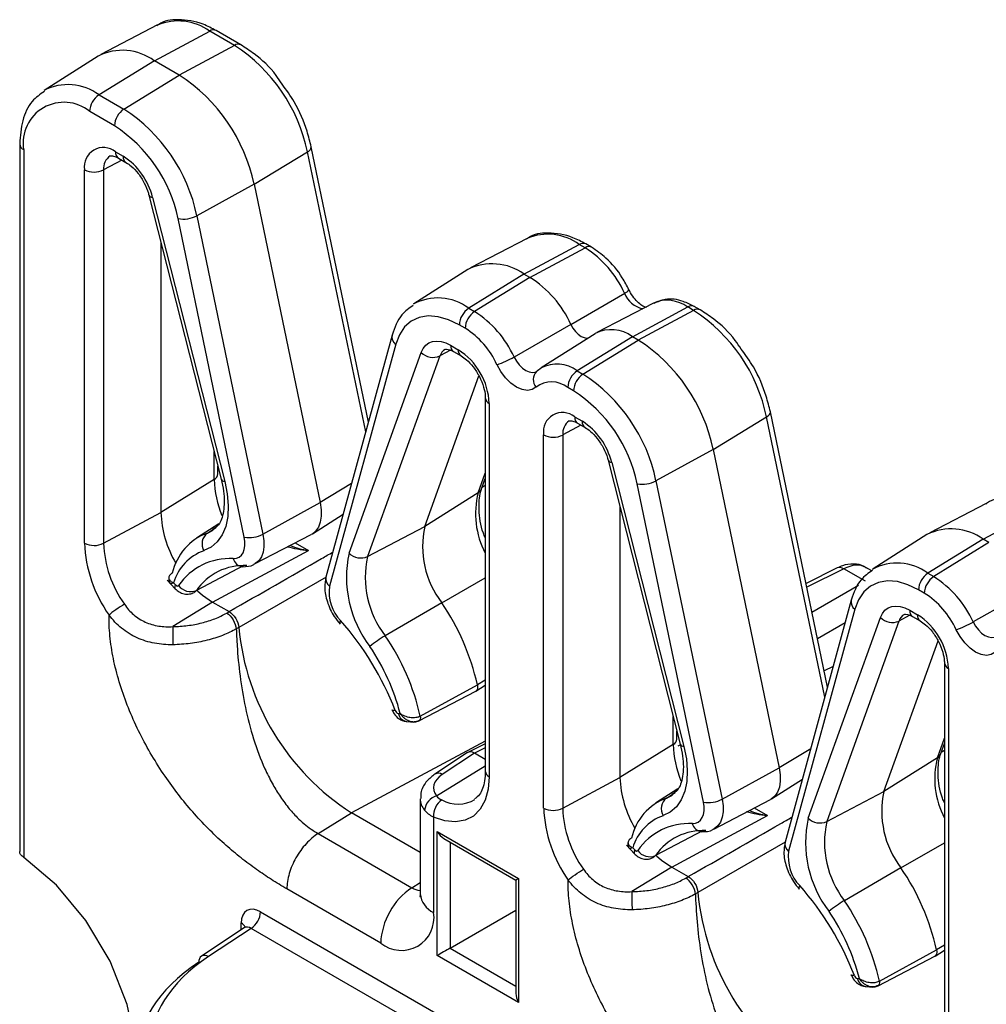
# Model space of a CAD drawing. Units: inches. Extents: x 6.2 to 32.7, y 0.7 to 21.3.
# Drawn here: x 19.7 to 20.8, y 17.4 to 18.5 of the extents above; entities that cross this region are included whole.
import ezdxf

# ---------------------------------------------------------------- set-up
doc = ezdxf.new("R2010")
doc.units = ezdxf.units.IN
doc.header["$MEASUREMENT"] = 0

msp = doc.modelspace()

# ---------------------------------------------------------------- linework, layer by layer
at = {"color": 7, "linetype": 'Continuous', "lineweight": 25}
for p, q in [((19.8886, 18.4608), (19.8266, 18.4285)), ((19.8851, 18.4217), (19.9456, 18.4542)), ((19.9727, 18.4385), (19.9456, 18.4542)), ((19.9798, 18.4391), (19.9527, 18.4547)), ((19.9727, 18.4385), (19.9122, 18.406)), ((19.8237, 18.4267), (19.7647, 18.3893)), ((19.8851, 18.4217), (19.8246, 18.3843)), ((19.9122, 18.406), (19.8851, 18.4217)), ((19.8518, 18.3687), (19.9122, 18.406)), ((19.8246, 18.3843), (19.8518, 18.3687)), ((19.8415, 18.3505), (19.8144, 18.3662)), ((19.7379, 18.3307), (19.7379, 17.5569)), ((20.1192, 18.0265), (20.0566, 18.3275)), ((19.7423, 18.3245), (19.7423, 17.5504)), ((19.8427, 18.3221), (19.851, 18.3173)), ((19.9941, 18.2866), (20.0525, 18.322)), ((19.8458, 18.3152), (19.8541, 18.3104)), ((19.8088, 17.8942), (19.8088, 18.3025)), ((19.8296, 18.3023), (19.8296, 17.894)), ((19.9941, 18.2866), (19.9316, 18.2522)), ((19.9941, 18.2866), (20.0664, 17.9384)), ((19.8792, 18.2747), (19.9582, 17.9642)), ((19.8831, 18.2723), (19.9621, 17.9617)), ((19.9316, 18.2522), (20.0039, 17.904)), ((19.9835, 17.9008), (19.9111, 18.249)), ((19.8922, 18.2236), (19.8922, 17.9277)), ((20.2928, 18.2274), (20.2309, 18.1951)), ((20.2893, 18.1883), (20.3498, 18.2208)), ((20.3562, 18.2172), (20.3498, 18.2208)), ((20.3633, 18.2177), (20.3569, 18.2213)), ((20.2957, 18.1847), (20.3562, 18.2172)), ((20.2279, 18.1934), (20.1689, 18.1559)), ((20.2893, 18.1883), (20.2289, 18.151)), ((20.2957, 18.1847), (20.2893, 18.1883)), ((20.2957, 18.1847), (20.2352, 18.1473)), ((20.3406, 18.1332), (20.3994, 18.1676)), ((20.4309, 18.1567), (20.3689, 18.1244)), ((20.2289, 18.151), (20.2352, 18.1473)), ((20.4079, 18.1199), (20.4684, 18.1524)), ((20.4747, 18.1487), (20.4143, 18.1162)), ((20.4747, 18.1487), (20.4684, 18.1524)), ((20.4819, 18.1492), (20.4755, 18.1529)), ((20.225, 18.1292), (20.2186, 18.1328)), ((20.3406, 18.1332), (20.2784, 18.0977)), ((20.367, 18.1232), (20.308, 18.0858)), ((20.1452, 18.1217), (20.0728, 17.857)), ((20.4079, 18.1199), (20.3475, 18.0825)), ((20.3538, 18.0789), (20.4143, 18.1162)), ((20.4143, 18.1162), (20.4079, 18.1199)), ((20.149, 18.1116), (20.0767, 17.8469)), ((20.098, 17.8833), (20.177, 18.1026)), ((20.2091, 18.1105), (20.2175, 18.1057)), ((20.2122, 18.1037), (20.2206, 18.0989)), ((20.1973, 18.0988), (20.1183, 17.8794)), ((20.3028, 18.0817), (20.3042, 18.0828)), ((20.3028, 18.0817), (20.3031, 18.0819)), ((20.3042, 18.0828), (20.308, 18.0858)), ((20.3475, 18.0825), (20.3538, 18.0789)), ((20.1808, 17.9124), (20.2401, 18.0771)), ((20.3436, 18.0607), (20.3372, 18.0644)), ((20.247, 18.0531), (20.247, 17.6448)), ((20.2514, 18.047), (20.2514, 17.6387)), ((20.6212, 17.7367), (20.5587, 18.0377)), ((20.3447, 18.0322), (20.3531, 18.0274)), ((20.4961, 17.9967), (20.5546, 18.0322)), ((20.3478, 18.0254), (20.3562, 18.0206)), ((20.3108, 17.6044), (20.3108, 18.0127)), ((20.3316, 18.0124), (20.3316, 17.6042)), ((20.4961, 17.9967), (20.4336, 17.9624)), ((20.4961, 17.9967), (20.5685, 17.6485)), ((20.3812, 17.9849), (20.4602, 17.6743)), ((19.9546, 17.9697), (19.9546, 17.9783)), ((20.3852, 17.9825), (20.4642, 17.6719)), ((19.9506, 17.9638), (19.8922, 17.9277)), ((20.243, 17.9537), (20.247, 17.9649)), ((20.4336, 17.9624), (20.506, 17.6142)), ((20.4855, 17.6109), (20.4132, 17.9591)), ((20.2392, 17.9492), (20.1808, 17.9124)), ((20.0039, 17.904), (20.0664, 17.9384)), ((20.3942, 17.9338), (20.3942, 17.6379)), ((20.7948, 17.9376), (20.7329, 17.9053)), ((20.7914, 17.8985), (20.8519, 17.931)), ((19.8296, 17.894), (19.8922, 17.9277)), ((20.0579, 17.9044), (20.0916, 17.9258)), ((19.9557, 17.9152), (19.9312, 17.8996)), ((19.9431, 17.9052), (19.9496, 17.9083)), ((20.1183, 17.8794), (20.1808, 17.9124)), ((19.9948, 17.8714), (20.0567, 17.9037)), ((20.7299, 17.9036), (20.671, 17.8661)), ((20.7914, 17.8985), (20.7309, 17.8612)), ((20.7977, 17.8949), (20.7914, 17.8985)), ((20.7977, 17.8949), (20.7373, 17.8575)), ((19.9488, 17.8297), (20.0536, 17.886)), ((20.6318, 17.867), (20.5977, 17.8499)), ((20.6626, 17.8524), (20.6389, 17.866)), ((20.6697, 17.8637), (20.6632, 17.8675)), ((20.7309, 17.8612), (20.7373, 17.8575)), ((19.8993, 17.8537), (19.908, 17.8443)), ((19.9062, 17.8508), (19.9084, 17.8484)), ((20.727, 17.8394), (20.7207, 17.843)), ((20.8426, 17.8433), (20.7805, 17.8079)), ((19.9488, 17.8297), (19.9053, 17.8029)), ((19.9488, 17.8297), (19.9669, 17.8193)), ((20.1993, 17.829), (20.1376, 17.7929)), ((20.6472, 17.8319), (20.5749, 17.5672)), ((20.6511, 17.8218), (20.5787, 17.5571)), ((19.9642, 17.8177), (19.9669, 17.8193)), ((20.6001, 17.5935), (20.6791, 17.8128)), ((20.7112, 17.8207), (20.7195, 17.8159)), ((20.7143, 17.8138), (20.7226, 17.809)), ((19.9774, 17.8019), (19.9747, 17.8003)), ((20.6993, 17.8089), (20.6203, 17.5896)), ((20.6828, 17.6226), (20.7421, 17.7872)), ((20.6274, 17.7594), (20.6175, 17.7544)), ((20.749, 17.7633), (20.749, 17.355)), ((20.7534, 17.7571), (20.7534, 17.3489)), ((20.1759, 17.7048), (20.2384, 17.7392)), ((20.2367, 17.7323), (20.247, 17.7389)), ((20.1743, 17.6998), (20.2365, 17.7322)), ((20.1518, 17.7079), (20.154, 17.7077)), ((20.1613, 17.6991), (20.1687, 17.6985)), ((20.4566, 17.6799), (20.4566, 17.6885)), ((20.247, 17.6748), (20.2279, 17.6653)), ((20.4526, 17.674), (20.3942, 17.6379)), ((20.4604, 17.6735), (20.4574, 17.672)), ((20.745, 17.6639), (20.749, 17.6751)), ((20.2274, 17.665), (20.1919, 17.6415)), ((20.2351, 17.6644), (20.1998, 17.6411)), ((20.247, 17.6575), (20.2351, 17.6644)), ((20.7413, 17.6594), (20.6828, 17.6226)), ((20.506, 17.6142), (20.5685, 17.6485)), ((20.3316, 17.6042), (20.3942, 17.6379)), ((20.56, 17.6146), (20.5937, 17.636)), ((20.4577, 17.6253), (20.4332, 17.6098)), ((20.4451, 17.6154), (20.4516, 17.6185)), ((20.6203, 17.5896), (20.6828, 17.6226)), ((20.1758, 17.6146), (20.1758, 17.5106)), ((20.4968, 17.5815), (20.5587, 17.6138)), ((20.0642, 17.5765), (20.1008, 17.5991)), ((20.1758, 17.5558), (20.1008, 17.5991)), ((20.4508, 17.5399), (20.5556, 17.5962)), ((20.1904, 17.5945), (20.1904, 17.4902)), ((20.0642, 17.5765), (20.1667, 17.5173)), ((20.1945, 17.5787), (20.2834, 17.5273)), ((20.1945, 17.4431), (20.1945, 17.5787)), ((20.2016, 17.5712), (20.2804, 17.5257)), ((20.4014, 17.5638), (20.41, 17.5545)), ((20.4082, 17.561), (20.4104, 17.5586)), ((20.4508, 17.5399), (20.4073, 17.513)), ((20.4508, 17.5399), (20.4689, 17.5294)), ((20.7014, 17.5392), (20.6396, 17.5031)), ((20.2804, 17.5257), (20.2804, 17.4017)), ((20.2834, 17.5273), (20.2834, 17.3918)), ((20.4662, 17.5279), (20.4689, 17.5294)), ((20.1326, 17.4568), (20.0301, 17.516)), ((20.1758, 17.5113), (20.1758, 17.5106)), ((20.4795, 17.5121), (20.4768, 17.5105)), ((20.0013, 17.4909), (21.2185, 16.7882)), ((20.2084, 17.4511), (20.2804, 17.4927)), ((19.9834, 17.4735), (19.9366, 17.4425)), ((19.991, 17.4728), (19.9445, 17.442)), ((21.2083, 16.7701), (19.991, 17.4728)), ((20.6779, 17.415), (20.7404, 17.4494)), ((20.7388, 17.4425), (20.749, 17.4491)), ((20.2834, 17.3918), (20.1945, 17.4431)), ((20.6764, 17.41), (20.7385, 17.4424)), ((20.6538, 17.4181), (20.656, 17.4179)), ((20.6633, 17.4092), (20.6708, 17.4087))]:
    msp.add_line(p, q, dxfattribs=at)
at = {"color": 8, "linetype": 'Continuous', "lineweight": 25}
for p, q in [((20.1162, 18.0157), (20.0525, 18.322)), ((19.8496, 18.313), (19.8296, 18.3023)), ((20.2091, 18.105), (20.1973, 18.0988)), ((20.6182, 17.7258), (20.5546, 18.0322)), ((20.3516, 18.0232), (20.3316, 18.0124)), ((19.9506, 17.9638), (19.9506, 17.9942)), ((20.2392, 17.9492), (20.247, 17.9708)), ((20.1007, 17.9592), (20.0664, 17.9384)), ((20.247, 17.9571), (20.2434, 17.955)), ((19.9431, 17.9052), (19.9525, 17.9112)), ((20.039, 17.8944), (20.0536, 17.886)), ((19.983, 17.8695), (19.9311, 17.8423)), ((20.6389, 17.866), (20.5985, 17.8459)), ((20.0729, 17.857), (19.9774, 17.8019)), ((20.1993, 17.829), (20.247, 17.8562)), ((20.6042, 17.8186), (20.655, 17.848)), ((20.7111, 17.8152), (20.6993, 17.8089)), ((20.6404, 17.8069), (20.6102, 17.7895)), ((20.247, 17.7444), (20.2384, 17.7392)), ((20.4526, 17.674), (20.4526, 17.7044)), ((20.247, 17.6776), (20.1008, 17.5991)), ((20.7413, 17.6594), (20.749, 17.6809)), ((20.247, 17.6703), (20.2351, 17.6644)), ((20.6028, 17.6693), (20.5685, 17.6485)), ((20.749, 17.6673), (20.7455, 17.6652)), ((20.1938, 17.6177), (20.247, 17.6506)), ((20.4451, 17.6154), (20.4546, 17.6214)), ((20.541, 17.6046), (20.5556, 17.5962)), ((20.4851, 17.5797), (20.4331, 17.5525)), ((20.2084, 17.5673), (20.2084, 17.4511)), ((20.575, 17.5671), (20.4795, 17.5121)), ((20.7014, 17.5392), (20.749, 17.5663)), ((20.1667, 17.5173), (20.1758, 17.5229)), ((19.9801, 17.4713), (19.9801, 17.4787)), ((20.2084, 17.4511), (20.2804, 17.4095)), ((20.749, 17.4546), (20.7404, 17.4494))]:
    msp.add_line(p, q, dxfattribs=at)
at = {"color": 7, "linetype": 'Continuous', "lineweight": 25, "flags": 128}
for points in [[(20.2186, 18.1328), (20.2069, 18.1385), (20.1955, 18.1418), (20.1847, 18.1426), (20.1748, 18.141), (20.1661, 18.137), (20.1588, 18.1306), (20.153, 18.1221), (20.149, 18.1116)], [(20.3406, 18.1332), (20.3428, 18.1292), (20.3455, 18.1256), (20.3486, 18.1226), (20.3518, 18.1203), (20.355, 18.1189), (20.3581, 18.1184), (20.3594, 18.1185)], [(20.177, 18.1026), (20.1791, 18.107), (20.1819, 18.1105), (20.1854, 18.1131), (20.1894, 18.1146), (20.1939, 18.1152), (20.1988, 18.1146), (20.2039, 18.1131), (20.2091, 18.1105)], [(20.3024, 18.0646), (20.2981, 18.062), (20.293, 18.0611), (20.2872, 18.0621), (20.2811, 18.0648), (20.275, 18.0691), (20.2692, 18.0749), (20.2641, 18.0817), (20.2598, 18.0892)], [(19.9621, 17.9617), (19.9648, 17.9482), (19.9659, 17.9353), (19.9653, 17.9233), (19.9631, 17.9125), (19.9592, 17.9032), (19.9539, 17.8955), (19.9473, 17.8897), (19.9394, 17.8859)], [(20.0664, 17.9384), (20.0675, 17.9307), (20.0676, 17.9236), (20.0665, 17.9172), (20.0645, 17.9117), (20.0614, 17.9073), (20.0575, 17.9041), (20.0567, 17.9037)], [(19.9714, 17.8773), (19.9748, 17.8776), (19.9778, 17.8788), (19.9803, 17.8809), (19.9822, 17.8837), (19.9835, 17.8872), (19.9842, 17.8913), (19.9842, 17.8959), (19.9835, 17.9008)], [(19.9084, 17.8484), (19.9088, 17.848), (19.9093, 17.8476), (19.9098, 17.8474), (19.9102, 17.8473), (19.9107, 17.8472), (19.911, 17.8473), (19.9114, 17.8475), (19.9117, 17.8478)], [(20.7207, 17.843), (20.709, 17.8487), (20.6976, 17.852), (20.6868, 17.8528), (20.6769, 17.8512), (20.6682, 17.8471), (20.6608, 17.8408), (20.6551, 17.8322), (20.6511, 17.8218)], [(19.9323, 17.842), (19.9377, 17.8373), (19.9488, 17.8297)], [(20.6791, 17.8128), (20.6812, 17.8172), (20.684, 17.8207), (20.6874, 17.8232), (20.6915, 17.8248), (20.696, 17.8253), (20.7008, 17.8248), (20.7059, 17.8233), (20.7112, 17.8207)], [(20.0888, 17.8095), (20.0881, 17.808), (20.0878, 17.8068), (20.088, 17.8059), (20.0882, 17.8056)], [(20.8045, 17.7748), (20.8002, 17.7722), (20.795, 17.7713), (20.7892, 17.7723), (20.7831, 17.775), (20.777, 17.7793), (20.7713, 17.785), (20.7661, 17.7919), (20.7618, 17.7994)], [(20.2384, 17.7392), (20.2386, 17.7376), (20.2386, 17.7362), (20.2384, 17.7349), (20.238, 17.7337), (20.2373, 17.7328), (20.2365, 17.7322), (20.2365, 17.7322)], [(20.1485, 17.711), (20.1469, 17.711), (20.1458, 17.7112), (20.1452, 17.7116), (20.1451, 17.7118)], [(20.4642, 17.6719), (20.4669, 17.6584), (20.4679, 17.6455), (20.4673, 17.6335), (20.4651, 17.6227), (20.4613, 17.6133), (20.456, 17.6057), (20.4493, 17.5999), (20.4414, 17.5961)], [(20.2514, 17.6387), (20.2502, 17.6249), (20.2469, 17.6129), (20.2414, 17.6031), (20.234, 17.5957), (20.2248, 17.591), (20.2143, 17.5893), (20.2027, 17.5904), (20.1904, 17.5945)], [(20.5685, 17.6485), (20.5696, 17.6409), (20.5696, 17.6338), (20.5686, 17.6274), (20.5665, 17.6219), (20.5635, 17.6175), (20.5596, 17.6143), (20.5587, 17.6138)], [(20.4734, 17.5874), (20.4768, 17.5878), (20.4798, 17.589), (20.4823, 17.5911), (20.4842, 17.5939), (20.4856, 17.5974), (20.4862, 17.6015), (20.4862, 17.6061), (20.4855, 17.6109)], [(20.4104, 17.5586), (20.4109, 17.5582), (20.4113, 17.5578), (20.4118, 17.5576), (20.4123, 17.5574), (20.4127, 17.5574), (20.4131, 17.5575), (20.4134, 17.5577), (20.4137, 17.558)], [(20.4343, 17.5522), (20.4398, 17.5475), (20.4508, 17.5399)], [(19.7423, 17.2357), (19.778, 17.2247), (19.8102, 17.2262), (19.8367, 17.2402), (19.8554, 17.2658), (19.8651, 17.301), (19.8651, 17.3433), (19.8554, 17.3897), (19.8367, 17.4369), (19.8102, 17.4815), (19.778, 17.5202), (19.7423, 17.5504)], [(20.5908, 17.5196), (20.5902, 17.5182), (20.5899, 17.5169), (20.5901, 17.516), (20.5902, 17.5158)], [(20.7404, 17.4494), (20.7407, 17.4478), (20.7407, 17.4464), (20.7405, 17.445), (20.74, 17.4439), (20.7394, 17.443), (20.7385, 17.4424), (20.7385, 17.4424)], [(20.6505, 17.4212), (20.649, 17.4212), (20.6479, 17.4214), (20.6472, 17.4218), (20.6472, 17.422)]]:
    msp.add_lwpolyline(points, dxfattribs=at)
at = {"color": 8, "linetype": 'Continuous', "lineweight": 25, "flags": 128}
for points in [[(20.2784, 18.0977), (20.281, 18.0932), (20.2841, 18.089), (20.2876, 18.0856), (20.2913, 18.0829), (20.295, 18.0813), (20.2985, 18.0807), (20.3017, 18.0812), (20.3031, 18.082)], [(20.5546, 18.0322), (20.5563, 18.0334), (20.5576, 18.0347), (20.5584, 18.036), (20.5587, 18.0372), (20.5587, 18.0377)], [(20.0039, 17.904), (20.005, 17.8968), (20.005, 17.8901), (20.004, 17.8841), (20.0021, 17.879), (19.9992, 17.8748), (19.9955, 17.8718), (19.9949, 17.8714)], [(19.908, 17.8443), (19.9078, 17.8446), (19.9076, 17.8456), (19.9078, 17.8468), (19.9084, 17.8484)], [(19.9311, 17.8423), (19.9297, 17.8408), (19.9287, 17.8402)], [(20.7805, 17.8079), (20.7831, 17.8033), (20.7862, 17.7992), (20.7897, 17.7957), (20.7934, 17.7931), (20.7971, 17.7915), (20.8006, 17.7909), (20.8037, 17.7914), (20.8052, 17.7921)], [(20.506, 17.6142), (20.507, 17.607), (20.507, 17.6003), (20.5061, 17.5943), (20.5041, 17.5891), (20.5013, 17.585), (20.4976, 17.582), (20.4969, 17.5816)], [(20.4104, 17.5586), (20.4098, 17.557), (20.4096, 17.5557), (20.4098, 17.5548), (20.41, 17.5545)], [(20.4331, 17.5525), (20.4318, 17.551), (20.4307, 17.5503)]]:
    msp.add_lwpolyline(points, dxfattribs=at)
at = {"color": 8, "linetype": 'Continuous', "lineweight": 25}
for centre, radius, start, end in [((19.9111, 18.4057), 0.0595, 54.5651, 112.2415), ((19.9496, 18.4481), 0.00731, 65.0345, 123.5704), ((19.9767, 18.4324), 0.00731, 65.0493, 123.5691), ((19.7907, 18.3386), 0.057, 53.4742, 117.5644), ((19.7453, 18.3313), 0.00743, 185.2082, 246.1468), ((20.0503, 18.3279), 0.00628, 290.3231, 356.6346), ((19.8456, 18.3041), 0.0161, 123.3986, 186.448), ((19.8501, 18.3213), 0.00742, 173.8256, 234.8621), ((19.8584, 18.3165), 0.00745, 173.8827, 234.2409), ((19.883, 18.2766), 0.00426, 205.5049, 271.1473), ((20.3154, 18.1734), 0.0586, 54.0608, 112.7458), ((20.3539, 18.2147), 0.00731, 65.0345, 123.5704), ((20.3602, 18.2111), 0.00731, 64.98, 123.5747), ((20.3962, 18.1765), 0.0095, 289.4139, 326.2411), ((20.4248, 18.1771), 0.0272, 200.6119, 257.8579), ((20.1951, 18.1062), 0.0561, 53.0213, 118.9211), ((20.4458, 18.1216), 0.0381, 53.6799, 113.1266), ((20.4725, 18.1463), 0.00731, 65.0345, 123.5704), ((20.4788, 18.1426), 0.00731, 64.9911, 123.5735), ((20.1551, 18.1197), 0.0102, 168.8753, 233.0732), ((20.2093, 18.095), 0.0126, 119.0179, 162.6915), ((20.2163, 18.1096), 0.00722, 172.8846, 235.8031), ((20.2246, 18.1048), 0.00721, 172.8593, 236.0676), ((20.3124, 18.073), 0.013, 137.6008, 219.7261), ((20.3251, 18.0526), 0.0373, 53.2774, 117.3205), ((20.2542, 18.0536), 0.00724, 184.6705, 247.0579), ((20.3477, 18.0143), 0.0161, 123.3986, 186.448), ((20.3519, 18.0313), 0.00722, 172.8846, 235.8031), ((20.3602, 18.0265), 0.00721, 172.8547, 236.0924), ((20.3851, 17.9867), 0.00426, 205.4954, 271.1565), ((19.9473, 17.9704), 0.00731, 296.4222, 354.9607), ((19.962, 17.966), 0.00426, 205.4982, 271.1537), ((20.2347, 17.9568), 0.00884, 301.0417, 339.4824), ((20.3279, 17.9262), 0.0916, 165.4594, 207.9458), ((19.9828, 17.8801), 0.0118, 193.9679, 264.0304), ((20.6345, 17.8602), 0.00727, 52.8389, 111.6118), ((20.6972, 17.8163), 0.0561, 53.0137, 118.9292), ((20.0828, 17.8551), 0.0102, 168.8672, 233.073), ((20.6572, 17.8299), 0.0102, 168.8815, 233.067), ((20.7114, 17.8052), 0.0126, 119.0179, 162.6915), ((20.7183, 17.8198), 0.00722, 172.8846, 235.8031), ((20.7267, 17.815), 0.00721, 172.8593, 236.0676), ((20.7563, 17.7638), 0.00724, 184.6761, 247.0523), ((20.163, 17.7104), 0.0115, 192.5787, 261.413), ((20.4493, 17.6805), 0.00731, 296.4155, 354.9674), ((20.4641, 17.6762), 0.00426, 205.4982, 271.1537), ((20.7367, 17.667), 0.00883, 301.03, 339.4942), ((20.83, 17.6364), 0.0916, 165.459, 207.9469), ((20.1955, 17.6348), 0.00764, 55.2585, 117.6604), ((20.2542, 17.6453), 0.00723, 184.2307, 247.0905), ((20.217, 17.6457), 0.0369, 241.5326, 300.4056), ((20.4848, 17.5903), 0.0118, 193.9626, 264.1121), ((20.5848, 17.5652), 0.0102, 168.8672, 233.073), ((20.1776, 17.5347), 0.0205, 238.0114, 264.1453), ((20.2004, 17.5128), 0.0247, 185.1424, 246.1782), ((19.9765, 17.4713), 0.00823, 19.5559, 64.23), ((19.9401, 17.4357), 0.00764, 55.2641, 117.678), ((20.665, 17.4206), 0.0115, 192.5814, 261.4112)]:
    msp.add_arc(centre, radius, start, end, dxfattribs=at)
at = {"color": 7, "linetype": 'Continuous', "lineweight": 25}
for centre, radius, start, end in [((19.873, 18.2846), 0.1834, 11.7733, 57.0667), ((19.8503, 18.3746), 0.0585, 53.5158, 117.0824), ((19.81, 18.2482), 0.1881, 11.7734, 57.0666), ((19.8375, 18.3651), 0.0232, 123.8503, 177.3045), ((19.7862, 18.3317), 0.0446, 50.7969, 189.214), ((19.8647, 18.3495), 0.0232, 123.8503, 177.3045), ((19.7521, 18.2148), 0.1834, 11.7733, 57.0667), ((19.7546, 18.2163), 0.1599, 11.7733, 57.0667), ((19.8294, 18.3058), 0.021, 50.7965, 189.2138), ((19.8103, 18.2542), 0.0751, 13.9433, 57.0944), ((19.8194, 18.3231), 0.0232, 242.699, 296.1462), ((19.9167, 18.2799), 0.0314, 259.6909, 298.2226), ((20.2945, 18.1198), 0.1152, 24.4865, 57.667), ((20.2544, 18.1393), 0.0603, 54.5208, 116.077), ((20.2317, 18.0836), 0.1197, 24.4865, 57.6671), ((20.2418, 18.1318), 0.0232, 123.8503, 177.3045), ((20.2481, 18.1281), 0.0232, 123.8503, 177.3045), ((20.1736, 18.05), 0.1152, 24.4865, 57.667), ((20.375, 17.9948), 0.1834, 11.7731, 57.0667), ((20.1753, 18.0508), 0.0928, 24.487, 57.6667), ((20.3848, 18.0888), 0.0388, 53.2763, 117.3218), ((20.312, 17.9584), 0.1881, 11.7734, 57.0664), ((20.19, 18.1157), 0.0184, 225.1211, 293.2943), ((20.1777, 18.0436), 0.0737, 2.6055, 57.3946), ((20.2233, 18.1941), 0.111, 289.1986, 299.788), ((20.3604, 18.0633), 0.0232, 123.8503, 177.3045), ((20.3197, 18.0415), 0.0289, 52.4756, 126.6851), ((20.3667, 18.0596), 0.0232, 123.8503, 177.3045), ((20.2541, 17.925), 0.1834, 11.7731, 57.0667), ((20.2566, 17.9265), 0.1599, 11.7731, 57.0667), ((20.3315, 18.016), 0.021, 50.7973, 189.213), ((20.3123, 17.9644), 0.0751, 13.9433, 57.0944), ((20.3214, 18.0332), 0.0232, 242.6984, 296.1468), ((20.0594, 17.966), 0.1088, 181.1604, 202.6037), ((20.4188, 17.99), 0.0314, 259.6891, 298.2244), ((20.0075, 17.9316), 0.1153, 181.9519, 211.0175), ((20.2795, 17.8906), 0.1011, 167.5702, 217.5491), ((20.7564, 17.8494), 0.0603, 54.5204, 116.0778), ((19.9641, 17.8481), 0.0608, 110.2528, 167.4552), ((19.9524, 17.8934), 0.0151, 128.4928, 209.848), ((19.9891, 17.9316), 0.0314, 259.6892, 298.2243), ((19.955, 17.9001), 0.1464, 182.3185, 215.3082), ((19.8194, 17.9148), 0.0232, 242.699, 296.1462), ((19.9535, 17.899), 0.124, 182.3183, 215.3115), ((19.9574, 17.8355), 0.0535, 109.7307, 163.4178), ((19.9677, 17.8094), 0.0679, 86.9337, 145.6248), ((20.219, 17.8566), 0.1238, 167.57, 217.5491), ((20.111, 17.8963), 0.0184, 225.1228, 293.2929), ((20.2207, 17.8568), 0.1049, 167.5694, 217.5494), ((19.9828, 17.8069), 0.0627, 86.9348, 145.6241), ((20.7438, 17.8419), 0.0232, 123.8503, 177.3045), ((20.7502, 17.8383), 0.0232, 123.8503, 177.3045), ((20.6756, 17.7602), 0.1152, 24.4868, 57.667), ((19.9249, 17.8576), 0.0165, 216.4371, 292.055), ((20.1209, 17.8405), 0.0447, 171.7523, 224.0519), ((20.6774, 17.761), 0.0928, 24.4864, 57.6672), ((19.983, 17.6815), 0.2618, 12.7308, 34.2838), ((20.6921, 17.8258), 0.0184, 225.1215, 293.2948), ((20.6798, 17.7538), 0.0737, 2.6054, 57.3944), ((20.3815, 17.7964), 0.4763, 179.2171, 181.6027), ((20.2479, 17.8275), 0.2717, 185.4001, 237.2138), ((19.8427, 17.5929), 0.3279, 21.132, 41.3553), ((20.7253, 17.9043), 0.1111, 289.2003, 299.7841), ((20.1985, 17.6882), 0.1211, 120.188, 129.8932), ((19.9253, 17.6482), 0.2569, 12.7303, 34.2844), ((19.9263, 17.649), 0.2351, 14.4684, 34.2028), ((20.153, 17.7124), 0.00466, 196.8857, 255.4111), ((20.5614, 17.6762), 0.1089, 181.1613, 202.6028), ((20.5095, 17.6418), 0.1153, 181.9519, 211.0175), ((20.1987, 17.6002), 0.0182, 105.6337, 174.4286), ((20.7816, 17.6008), 0.1011, 167.5696, 217.5492), ((20.2115, 17.596), 0.0211, 124.9147, 184.1006), ((20.4662, 17.5583), 0.0608, 110.2535, 167.4545), ((20.4545, 17.6036), 0.0151, 128.4939, 209.8495), ((20.4911, 17.6418), 0.0314, 259.6921, 298.2215), ((20.4571, 17.6103), 0.1464, 182.3183, 215.3088), ((20.3214, 17.625), 0.0232, 242.6984, 296.1468), ((20.4555, 17.6092), 0.124, 182.3187, 215.3111), ((20.4595, 17.5457), 0.0535, 109.7289, 163.4196), ((20.4698, 17.5196), 0.0679, 86.9342, 145.6244), ((20.721, 17.5668), 0.1238, 167.57, 217.5491), ((20.6131, 17.6065), 0.0184, 225.1214, 293.2944), ((20.7228, 17.567), 0.1049, 167.5698, 217.549), ((20.4849, 17.5171), 0.0627, 86.9348, 145.6241), ((20.4269, 17.5677), 0.0165, 216.4371, 292.055), ((20.6229, 17.5507), 0.0447, 171.7529, 224.0513), ((20.4851, 17.3917), 0.2618, 12.7305, 34.2842), ((20.2097, 17.4531), 0.0772, 123.8501, 177.3048), ((20.8824, 17.5065), 0.4751, 179.2154, 181.6068), ((20.7499, 17.5376), 0.2717, 185.4001, 237.2137), ((20.3447, 17.303), 0.3279, 21.1324, 41.355), ((20.7005, 17.3984), 0.1212, 120.1901, 129.8911), ((20.4274, 17.3584), 0.2569, 12.7307, 34.2843), ((19.9781, 17.492), 0.0232, 303.85, 357.3048), ((20.1552, 17.4844), 0.0357, 230.797, 9.214), ((20.4284, 17.3592), 0.2351, 14.4684, 34.2028), ((19.9411, 17.4368), 0.00727, 128.3888, 187.157), ((20.655, 17.4226), 0.00466, 196.8775, 255.4165)]:
    msp.add_arc(centre, radius, start, end, dxfattribs=at)
for centre, major_axis, ratio, start_param, end_param in [((20.6376, 17.8245), (0.0259, 0.0428), 0.591314, 0.012832, 0.763242), ((20.2351, 17.6521), (-0.0075, 0.013), 0.576679, 5.498477, 6.318052), ((20.2254, 17.6273), (0.035, 0.0011), 0.597073, 2.372389, 3.565111), ((20.2016, 17.5827), (-0.0071, 0.0122), 0.577335, 1.570756, 2.356235), ((20.2904, 17.5314), (0.01, 0.0058), 0.00007, 2.356154, 3.141552), ((20.0013, 17.4664), (-0.015, 0.026), 0.576679, 5.498477, 7.068056), ((20.2016, 17.4472), (0.01, 0.0058), 0.00007, 0.820264, 2.356154), ((20.1167, 17.3377), (0.25, 0.0073), 0.595909, 2.373584, 3.909474), ((20.1163, 17.3497), (0.235, 0.0074), 0.597073, 2.372389, 3.908279), ((20.2904, 17.3959), (-0.0071, 0.0122), 0.577335, 0.785358, 1.570756)]:
    msp.add_ellipse(centre, major_axis=major_axis, ratio=ratio, start_param=start_param, end_param=end_param, dxfattribs=at)
at = {"color": 8, "linetype": 'Continuous', "lineweight": 25}
for centre, major_axis, ratio, start_param, end_param in [((20.2258, 17.6153), (0.05, 0.0011), 0.59122, 3.128763, 3.570993), ((19.9907, 17.4603), (-0.0067, 0.0135), 0.573896, 5.532841, 6.352417)]:
    msp.add_ellipse(centre, major_axis=major_axis, ratio=ratio, start_param=start_param, end_param=end_param, dxfattribs=at)
at = {"color": 7, "linetype": 'Continuous', "lineweight": 25}
for points, knots in [([(19.9527, 18.4547), (19.948, 18.4572), (19.9342, 18.4644), (19.9128, 18.4676), (19.8947, 18.4657), (19.8886, 18.4604), (19.8879, 18.4599)], [0, 0, 0, 0, 0.21267, 0.618766, 0.961987, 1, 1, 1, 1]), ([(20.0247, 18.3962), (20.0226, 18.3994), (20.0141, 18.4125), (19.9982, 18.4272), (19.9847, 18.4359), (19.9798, 18.4391)], [0, 0, 0, 0, 0.171084, 0.701824, 1, 1, 1, 1]), ([(20.0566, 18.3275), (20.0552, 18.3332), (20.0512, 18.3496), (20.0409, 18.374), (20.0294, 18.3898), (20.0247, 18.3962)], [0, 0, 0, 0, 0.239859, 0.6932, 1, 1, 1, 1]), ([(19.765, 18.3882), (19.7602, 18.3849), (19.7492, 18.3772), (19.7399, 18.3568), (19.7385, 18.3394), (19.7379, 18.3307)], [0, 0, 0, 0, 0.276041, 0.638316, 1, 1, 1, 1]), ([(19.8368, 18.3175), (19.8369, 18.3176), (19.8371, 18.3178), (19.8384, 18.3181), (19.8429, 18.3168), (19.8454, 18.3154), (19.8458, 18.3152)], [0, 0, 0, 0, 0.077401, 0.563521, 0.930529, 1, 1, 1, 1]), ([(19.8541, 18.3104), (19.8561, 18.3091), (19.8604, 18.3063), (19.8678, 18.2985), (19.8744, 18.2882), (19.8778, 18.2798), (19.879, 18.2755), (19.8792, 18.2747)], [0, 0, 0, 0, 0.191332, 0.435657, 0.695129, 0.946402, 1, 1, 1, 1]), ([(20.3569, 18.2213), (20.3522, 18.2238), (20.3385, 18.231), (20.3171, 18.2342), (20.299, 18.2323), (20.2928, 18.227), (20.2922, 18.2265)], [0, 0, 0, 0, 0.212676, 0.618764, 0.961983, 1, 1, 1, 1]), ([(20.4041, 18.1713), (20.4018, 18.1757), (20.395, 18.1885), (20.381, 18.2056), (20.3686, 18.2141), (20.3633, 18.2177)], [0, 0, 0, 0, 0.230868, 0.669531, 1, 1, 1, 1]), ([(20.4233, 18.1517), (20.4224, 18.1519), (20.4207, 18.1524), (20.4159, 18.1555), (20.4106, 18.1607), (20.4066, 18.1664), (20.4047, 18.1701), (20.4041, 18.1713)], [0, 0, 0, 0, 0.207676, 0.421624, 0.647497, 0.891557, 1, 1, 1, 1]), ([(20.4755, 18.1529), (20.4715, 18.1549), (20.4612, 18.1601), (20.4453, 18.1625), (20.4354, 18.158), (20.4314, 18.1561)], [0, 0, 0, 0, 0.272307, 0.705497, 1, 1, 1, 1]), ([(20.1683, 18.1541), (20.1638, 18.151), (20.1528, 18.1435), (20.148, 18.1298), (20.1452, 18.1217)], [0, 0, 0, 0, 0.405729, 1, 1, 1, 1]), ([(20.5268, 18.1064), (20.5247, 18.1096), (20.5161, 18.1227), (20.5002, 18.1374), (20.4867, 18.1461), (20.4819, 18.1492)], [0, 0, 0, 0, 0.171085, 0.701822, 1, 1, 1, 1]), ([(20.2033, 18.106), (20.2033, 18.106), (20.2036, 18.1063), (20.2055, 18.1067), (20.2101, 18.1046), (20.2122, 18.1037)], [0, 0, 0, 0, 0.159624, 0.613428, 1, 1, 1, 1]), ([(20.5587, 18.0377), (20.5573, 18.0434), (20.5532, 18.0598), (20.543, 18.0842), (20.5314, 18.1), (20.5268, 18.1064)], [0, 0, 0, 0, 0.239861, 0.693201, 1, 1, 1, 1]), ([(20.2206, 18.0989), (20.2225, 18.0976), (20.2268, 18.0947), (20.2342, 18.0869), (20.2409, 18.0764), (20.2455, 18.0651), (20.2469, 18.0573), (20.247, 18.0538), (20.247, 18.0531)], [0, 0, 0, 0, 0.151379, 0.344672, 0.549942, 0.759946, 0.94798, 1, 1, 1, 1]), ([(20.3389, 18.0277), (20.3389, 18.0277), (20.3392, 18.028), (20.3404, 18.0283), (20.345, 18.027), (20.3474, 18.0256), (20.3478, 18.0254)], [0, 0, 0, 0, 0.077401, 0.563521, 0.930529, 1, 1, 1, 1]), ([(20.3562, 18.0206), (20.3581, 18.0193), (20.3625, 18.0164), (20.3698, 18.0086), (20.3764, 17.9983), (20.3799, 17.9899), (20.381, 17.9857), (20.3812, 17.9849)], [0, 0, 0, 0, 0.1913433, 0.435666, 0.6951275, 0.9463992, 1, 1, 1, 1]), ([(19.9582, 17.9642), (19.9592, 17.9597), (19.962, 17.9467), (19.9615, 17.9279), (19.9564, 17.9135), (19.9513, 17.9105), (19.949, 17.9092)], [0, 0, 0, 0, 0.160617, 0.468908, 0.773475, 1, 1, 1, 1]), ([(20.247, 17.9), (20.2463, 17.9017), (20.2416, 17.9123), (20.2395, 17.9308), (20.2405, 17.9463), (20.2426, 17.9525), (20.243, 17.9537)], [0, 0, 0, 0, 0.080048, 0.505918, 0.905313, 1, 1, 1, 1]), ([(20.859, 17.9315), (20.8543, 17.934), (20.8405, 17.9412), (20.8191, 17.9444), (20.801, 17.9425), (20.7948, 17.9372), (20.7942, 17.9367)], [0, 0, 0, 0, 0.212676, 0.618764, 0.961983, 1, 1, 1, 1]), ([(19.9816, 17.8684), (19.986, 17.8685), (19.9908, 17.8685), (19.9945, 17.8714), (19.9948, 17.8717)], [0, 0, 0, 0, 0.900279, 1, 1, 1, 1]), ([(20.6637, 17.8666), (20.663, 17.8673), (20.6591, 17.8705), (20.6496, 17.8718), (20.6395, 17.8705), (20.6338, 17.8679), (20.6318, 17.867)], [0, 0, 0, 0, 0.089159, 0.453693, 0.816503, 1, 1, 1, 1]), ([(19.901, 17.8565), (19.9009, 17.8558), (19.9007, 17.8545), (19.9011, 17.8527), (19.9018, 17.8511), (19.9025, 17.8503), (19.9028, 17.8499)], [0, 0, 0, 0, 0.281915, 0.541953, 0.779996, 1, 1, 1, 1]), ([(19.9047, 17.8613), (19.9042, 17.861), (19.9032, 17.8603), (19.9021, 17.8592), (19.9013, 17.858), (19.9009, 17.8567), (19.901, 17.8555), (19.9015, 17.8542), (19.9023, 17.8533), (19.9027, 17.8529)], [0, 0, 0, 0, 0.126769, 0.256154, 0.388866, 0.525517, 0.666615, 0.825689, 1, 1, 1, 1]), ([(20.0728, 17.857), (20.0722, 17.8533), (20.0707, 17.8447), (20.0737, 17.8297), (20.0801, 17.8156), (20.086, 17.8083), (20.0882, 17.8056)], [0, 0, 0, 0, 0.220707, 0.510931, 0.820073, 1, 1, 1, 1]), ([(20.6704, 17.8643), (20.6659, 17.8612), (20.6548, 17.8536), (20.65, 17.84), (20.6472, 17.8319)], [0, 0, 0, 0, 0.405734, 1, 1, 1, 1]), ([(19.908, 17.8443), (19.9093, 17.8431), (19.9122, 17.8405), (19.9176, 17.8384), (19.9235, 17.8381), (19.9269, 17.8395), (19.9286, 17.8402)], [0, 0, 0, 0, 0.243293, 0.505017, 0.763345, 1, 1, 1, 1]), ([(19.8523, 17.8274), (19.8495, 17.8257), (19.8462, 17.8235), (19.84, 17.8192), (19.8372, 17.817), (19.8356, 17.8155)], [0, 0, 0, 0, 0.5, 0.5, 1, 1, 1, 1]), ([(19.8523, 17.8274), (19.8552, 17.8231), (19.8586, 17.8193), (19.8663, 17.8126), (19.8706, 17.8099), (19.8799, 17.8057), (19.8849, 17.8043), (19.895, 17.8027), (19.9001, 17.8025), (19.9053, 17.8029)], [0, 0, 0, 0, 0.25, 0.25, 0.5, 0.5, 0.75, 0.75, 1, 1, 1, 1]), ([(20.0301, 17.516), (20.0272, 17.5176), (20.0215, 17.521), (20.0131, 17.5262), (20.005, 17.5316), (19.9939, 17.5392), (19.98, 17.5496), (19.957, 17.5688), (19.9289, 17.5966), (19.8972, 17.6368), (19.8696, 17.6826), (19.8518, 17.7246), (19.842, 17.7585), (19.8372, 17.7836), (19.8356, 17.8025), (19.8356, 17.8129), (19.8356, 17.8155)], [0, 0, 0, 0, 0.030437, 0.060121, 0.089074, 0.11732, 0.178317, 0.237571, 0.367133, 0.49213, 0.626494, 0.764465, 0.835055, 0.905022, 0.975682, 1, 1, 1, 1]), ([(19.9054, 17.783), (19.8986, 17.7829), (19.8919, 17.7834), (19.8787, 17.7859), (19.8722, 17.7879), (19.8602, 17.7933), (19.8545, 17.7969), (19.8467, 17.8032), (19.8443, 17.8054), (19.8397, 17.8103), (19.8376, 17.8129), (19.8356, 17.8155)], [0, 0, 0, 0, 0.25, 0.25, 0.5, 0.5, 0.75, 0.75, 0.875, 0.875, 1, 1, 1, 1]), ([(19.9053, 17.8029), (19.9107, 17.8029), (19.9162, 17.8033), (19.9268, 17.8047), (19.9319, 17.8056), (19.942, 17.8082), (19.9469, 17.8097), (19.9559, 17.8133), (19.9602, 17.8154), (19.9642, 17.8177)], [0, 0, 0, 0, 0.25, 0.25, 0.5, 0.5, 0.75, 0.75, 1, 1, 1, 1]), ([(19.9642, 17.8177), (19.9667, 17.8161), (19.9693, 17.8134), (19.9731, 17.807), (19.9744, 17.8034), (19.9747, 17.8003)], [0, 0, 0, 0, 0.5, 0.5, 1, 1, 1, 1]), ([(19.9669, 17.8193), (19.9695, 17.8177), (19.9721, 17.815), (19.976, 17.8087), (19.9772, 17.8051), (19.9774, 17.8019)], [0, 0, 0, 0, 0.5, 0.5, 1, 1, 1, 1]), ([(20.7053, 17.8162), (20.7054, 17.8162), (20.7056, 17.8164), (20.7075, 17.8169), (20.7121, 17.8148), (20.7143, 17.8138)], [0, 0, 0, 0, 0.159624, 0.613428, 1, 1, 1, 1]), ([(19.9747, 17.8003), (19.9724, 17.799), (19.97, 17.7978), (19.965, 17.7954), (19.9624, 17.7943), (19.9544, 17.7912), (19.9486, 17.7894), (19.9368, 17.7864), (19.9307, 17.7853), (19.9182, 17.7836), (19.9118, 17.7832), (19.9054, 17.783)], [0, 0, 0, 0, 0.125, 0.125, 0.25, 0.25, 0.5, 0.5, 0.75, 0.75, 1, 1, 1, 1]), ([(19.9747, 17.8003), (19.9748, 17.7994), (19.975, 17.7934), (19.9758, 17.7768), (19.9784, 17.7489), (19.9842, 17.7142), (19.9931, 17.6797), (20.0034, 17.6521), (20.0135, 17.6319), (20.022, 17.6178), (20.0311, 17.6052), (20.0402, 17.595), (20.0487, 17.5873), (20.0563, 17.5813), (20.0616, 17.5781), (20.0642, 17.5765)], [0, 0, 0, 0, 0.012604, 0.07711, 0.207159, 0.339044, 0.472217, 0.605666, 0.676042, 0.738494, 0.806597, 0.86987, 0.914749, 0.958106, 1, 1, 1, 1]), ([(20.7226, 17.809), (20.7245, 17.8078), (20.7289, 17.8049), (20.7362, 17.7971), (20.743, 17.7866), (20.7475, 17.7753), (20.7489, 17.7674), (20.749, 17.764), (20.749, 17.7633)], [0, 0, 0, 0, 0.1513701, 0.3446641, 0.5499425, 0.7599435, 0.9479798, 1, 1, 1, 1]), ([(20.1451, 17.7118), (20.1458, 17.7103), (20.1475, 17.7067), (20.1517, 17.7024), (20.1567, 17.6997), (20.16, 17.6992), (20.1613, 17.6991)], [0, 0, 0, 0, 0.222293, 0.54257, 0.82318, 1, 1, 1, 1]), ([(20.1759, 17.7048), (20.1753, 17.7045), (20.1741, 17.7039), (20.172, 17.7034), (20.1697, 17.7031), (20.1672, 17.703), (20.1645, 17.7033), (20.1617, 17.7039), (20.159, 17.7049), (20.1563, 17.7061), (20.1548, 17.7072), (20.154, 17.7077)], [0, 0, 0, 0, 0.095102, 0.19216, 0.291706, 0.394202, 0.500025, 0.6194, 0.750107, 0.861824, 1, 1, 1, 1]), ([(20.1759, 17.7048), (20.1759, 17.7045), (20.176, 17.7039), (20.1761, 17.7023), (20.1755, 17.7), (20.1739, 17.6998), (20.1731, 17.6996)], [0, 0, 0, 0, 0.098427, 0.194062, 0.591712, 1, 1, 1, 1]), ([(20.1731, 17.6996), (20.1723, 17.6992), (20.1714, 17.6989), (20.17, 17.6986), (20.1695, 17.6986), (20.1686, 17.6985), (20.1681, 17.6985), (20.1667, 17.6987), (20.1658, 17.6988), (20.1644, 17.6992), (20.1639, 17.6994), (20.1633, 17.6997), (20.1631, 17.6998), (20.1628, 17.6999)], [0, 0, 0, 0, 0.1383104, 0.1383104, 0.2074655, 0.2074655, 0.2766207, 0.2766207, 0.4050186, 0.4050186, 0.4692176, 0.4692176, 0.4999955, 0.4999955, 0.4999955, 0.4999955]), ([(20.1654, 17.699), (20.1669, 17.6987), (20.1692, 17.6984), (20.1723, 17.6989), (20.1738, 17.6996), (20.1745, 17.6999)], [0, 0, 0, 0, 0.481038, 0.740953, 1, 1, 1, 1]), ([(20.4602, 17.6743), (20.4612, 17.6699), (20.464, 17.6569), (20.4636, 17.6381), (20.4585, 17.6237), (20.4533, 17.6207), (20.4511, 17.6194)], [0, 0, 0, 0, 0.160617, 0.468906, 0.773472, 1, 1, 1, 1]), ([(20.749, 17.6102), (20.7483, 17.6118), (20.7437, 17.6224), (20.7415, 17.641), (20.7426, 17.6565), (20.7446, 17.6627), (20.745, 17.6639)], [0, 0, 0, 0, 0.080048, 0.505918, 0.905313, 1, 1, 1, 1]), ([(20.1919, 17.6415), (20.1888, 17.6391), (20.1823, 17.634), (20.1765, 17.6244), (20.1764, 17.6175), (20.1764, 17.615)], [0, 0, 0, 0, 0.356672, 0.75969, 1, 1, 1, 1]), ([(20.247, 17.6448), (20.2468, 17.6412), (20.2463, 17.6305), (20.2419, 17.619), (20.2371, 17.6157), (20.2351, 17.6144)], [0, 0, 0, 0, 0.233981, 0.682859, 1, 1, 1, 1]), ([(20.0642, 17.5765), (20.0597, 17.5737), (20.0552, 17.5699), (20.0469, 17.5608), (20.0431, 17.5556), (20.0369, 17.5445), (20.0343, 17.5386), (20.031, 17.5269), (20.0301, 17.5212), (20.0301, 17.516)], [0, 0, 0, 0, 0.25, 0.25, 0.5, 0.5, 0.75, 0.75, 1, 1, 1, 1]), ([(20.4836, 17.5786), (20.488, 17.5786), (20.4929, 17.5787), (20.4965, 17.5816), (20.4969, 17.5818)], [0, 0, 0, 0, 0.900301, 1, 1, 1, 1]), ([(20.403, 17.5667), (20.4029, 17.566), (20.4028, 17.5647), (20.4032, 17.5629), (20.4039, 17.5613), (20.4046, 17.5605), (20.4049, 17.5601)], [0, 0, 0, 0, 0.281892, 0.541938, 0.779989, 1, 1, 1, 1]), ([(20.4068, 17.5715), (20.406, 17.571), (20.4053, 17.5705), (20.4045, 17.5697), (20.4043, 17.5694), (20.4039, 17.5689), (20.4037, 17.5686), (20.4033, 17.5678), (20.4031, 17.5673), (20.403, 17.5666), (20.403, 17.5663), (20.4031, 17.5658), (20.4031, 17.5656), (20.4032, 17.5651), (20.4033, 17.5649), (20.4036, 17.5645), (20.4037, 17.5643), (20.404, 17.5638), (20.4041, 17.5636), (20.4045, 17.5633), (20.4046, 17.5632), (20.4047, 17.5631)], [0, 0, 0, 0, 0.1383104, 0.1383104, 0.2074655, 0.2074655, 0.2766207, 0.2766207, 0.4050186, 0.4050186, 0.4692176, 0.4692176, 0.5334165, 0.5334165, 0.5928741, 0.5928741, 0.6523318, 0.6523318, 0.7117894, 0.7117894, 0.7500057, 0.7500057, 0.7500057, 0.7500057]), ([(20.5749, 17.5672), (20.5742, 17.5635), (20.5727, 17.5549), (20.5757, 17.5398), (20.5822, 17.5258), (20.5881, 17.5185), (20.5902, 17.5158)], [0, 0, 0, 0, 0.220707, 0.510931, 0.820073, 1, 1, 1, 1]), ([(19.7423, 17.5504), (19.7412, 17.5512), (19.7391, 17.553), (19.7378, 17.5553), (19.738, 17.5566), (19.7381, 17.5569)], [0, 0, 0, 0, 0.427699, 0.855459, 1, 1, 1, 1]), ([(20.41, 17.5545), (20.4114, 17.5533), (20.4142, 17.5507), (20.4197, 17.5486), (20.4255, 17.5482), (20.429, 17.5497), (20.4307, 17.5504)], [0, 0, 0, 0, 0.243288, 0.505028, 0.763351, 1, 1, 1, 1]), ([(20.3376, 17.5257), (20.3393, 17.5272), (20.342, 17.5294), (20.3482, 17.5337), (20.3516, 17.5359), (20.3544, 17.5375)], [0, 0, 0, 0, 0.5, 0.5, 1, 1, 1, 1]), ([(20.3544, 17.5375), (20.3573, 17.5333), (20.3606, 17.5294), (20.3683, 17.5228), (20.3727, 17.52), (20.3819, 17.5159), (20.3869, 17.5145), (20.3971, 17.5129), (20.4022, 17.5127), (20.4073, 17.513)], [0, 0, 0, 0, 0.25, 0.25, 0.5, 0.5, 0.75, 0.75, 1, 1, 1, 1]), ([(20.5321, 17.2261), (20.5292, 17.2278), (20.5236, 17.2311), (20.5152, 17.2364), (20.507, 17.2417), (20.4959, 17.2494), (20.482, 17.2597), (20.459, 17.279), (20.4309, 17.3067), (20.3993, 17.347), (20.3717, 17.3927), (20.3539, 17.4347), (20.3441, 17.4686), (20.3393, 17.4938), (20.3376, 17.5127), (20.3376, 17.5231), (20.3376, 17.5257)], [0, 0, 0, 0, 0.030437, 0.060121, 0.089074, 0.11732, 0.178317, 0.237571, 0.367133, 0.49213, 0.626494, 0.764465, 0.835055, 0.905022, 0.975682, 1, 1, 1, 1]), ([(20.4075, 17.4932), (20.4006, 17.4931), (20.3939, 17.4936), (20.3807, 17.496), (20.3743, 17.498), (20.3622, 17.5035), (20.3565, 17.5071), (20.3488, 17.5134), (20.3464, 17.5156), (20.3418, 17.5204), (20.3396, 17.523), (20.3376, 17.5257)], [0, 0, 0, 0, 0.25, 0.25, 0.5, 0.5, 0.75, 0.75, 0.875, 0.875, 1, 1, 1, 1]), ([(20.4073, 17.513), (20.4128, 17.5131), (20.4182, 17.5135), (20.4288, 17.5148), (20.434, 17.5158), (20.444, 17.5184), (20.4489, 17.5199), (20.458, 17.5235), (20.4622, 17.5256), (20.4662, 17.5279)], [0, 0, 0, 0, 0.25, 0.25, 0.5, 0.5, 0.75, 0.75, 1, 1, 1, 1]), ([(20.4768, 17.5105), (20.4765, 17.5136), (20.4752, 17.5172), (20.4713, 17.5236), (20.4688, 17.5263), (20.4662, 17.5279)], [0, 0, 0, 0, 0.5, 0.5, 1, 1, 1, 1]), ([(20.4689, 17.5294), (20.4716, 17.5279), (20.4742, 17.5252), (20.478, 17.5189), (20.4793, 17.5152), (20.4795, 17.5121)], [0, 0, 0, 0, 0.5, 0.5, 1, 1, 1, 1]), ([(20.1758, 17.5106), (20.1757, 17.5092), (20.1755, 17.5072), (20.1756, 17.5077), (20.1757, 17.5079)], [0, 0, 0, 0, 0.691211, 1, 1, 1, 1]), ([(20.4768, 17.5105), (20.4745, 17.5092), (20.472, 17.5079), (20.467, 17.5056), (20.4644, 17.5045), (20.4564, 17.5014), (20.4507, 17.4995), (20.4388, 17.4966), (20.4327, 17.4954), (20.4203, 17.4938), (20.4139, 17.4933), (20.4075, 17.4932)], [0, 0, 0, 0, 0.125, 0.125, 0.25, 0.25, 0.5, 0.5, 0.75, 0.75, 1, 1, 1, 1]), ([(20.4768, 17.5105), (20.4768, 17.5095), (20.477, 17.5036), (20.4778, 17.487), (20.4804, 17.4591), (20.4862, 17.4243), (20.4951, 17.3898), (20.5055, 17.3622), (20.5155, 17.3421), (20.524, 17.3279), (20.5332, 17.3154), (20.5423, 17.3052), (20.5507, 17.2975), (20.5583, 17.2915), (20.5636, 17.2882), (20.5662, 17.2866)], [0, 0, 0, 0, 0.012604, 0.07711, 0.207159, 0.339044, 0.472217, 0.605666, 0.676042, 0.738494, 0.806597, 0.86987, 0.914749, 0.958106, 1, 1, 1, 1]), ([(19.9847, 17.4746), (19.9847, 17.4747), (19.9848, 17.4749), (19.9841, 17.4737), (19.9835, 17.4736), (19.9834, 17.4735)], [0, 0, 0, 0, 0.218338, 0.924393, 1, 1, 1, 1]), ([(20.6472, 17.422), (20.6478, 17.4205), (20.6495, 17.4169), (20.6538, 17.4126), (20.6588, 17.4099), (20.662, 17.4094), (20.6633, 17.4092)], [0, 0, 0, 0, 0.222274, 0.54255, 0.823158, 1, 1, 1, 1]), ([(20.6779, 17.415), (20.6773, 17.4147), (20.6761, 17.4141), (20.674, 17.4136), (20.6717, 17.4132), (20.6693, 17.4132), (20.6666, 17.4135), (20.6638, 17.4141), (20.661, 17.4151), (20.6584, 17.4163), (20.6569, 17.4173), (20.656, 17.4179)], [0, 0, 0, 0, 0.095102, 0.19216, 0.291706, 0.394202, 0.500025, 0.6194, 0.750107, 0.861824, 1, 1, 1, 1]), ([(20.6779, 17.415), (20.678, 17.4147), (20.6781, 17.4141), (20.6781, 17.4124), (20.6775, 17.4102), (20.6759, 17.4099), (20.6751, 17.4098)], [0, 0, 0, 0, 0.098427, 0.194062, 0.591712, 1, 1, 1, 1]), ([(20.6751, 17.4098), (20.6743, 17.4094), (20.6734, 17.4091), (20.6721, 17.4088), (20.6716, 17.4088), (20.6706, 17.4087), (20.6702, 17.4087), (20.6687, 17.4088), (20.6678, 17.409), (20.6664, 17.4094), (20.666, 17.4096), (20.6653, 17.4098), (20.6651, 17.4099), (20.6649, 17.41)], [0, 0, 0, 0, 0.1383104, 0.1383104, 0.2074655, 0.2074655, 0.2766207, 0.2766207, 0.4050186, 0.4050186, 0.4692176, 0.4692176, 0.499999, 0.499999, 0.499999, 0.499999]), ([(20.6674, 17.4091), (20.669, 17.4089), (20.6713, 17.4086), (20.6744, 17.4091), (20.6758, 17.4097), (20.6765, 17.4101)], [0, 0, 0, 0, 0.48102, 0.740944, 1, 1, 1, 1])]:
    msp.add_open_spline(points, degree=3, knots=knots, dxfattribs=at)
at = {"color": 8, "linetype": 'Continuous', "lineweight": 25}
for points, knots in [([(20.0536, 17.886), (20.0535, 17.886), (20.0456, 17.8863), (20.0379, 17.8881), (20.0303, 17.8899)], [0, 0, 0, 0, 0.015471, 1, 1, 1, 1]), ([(20.0334, 17.8915), (20.0399, 17.8893), (20.0466, 17.8871), (20.0535, 17.886), (20.0536, 17.886)], [0, 0, 0, 0, 0.981083, 1, 1, 1, 1]), ([(19.9669, 17.8193), (20.0006, 17.8386), (20.0383, 17.8603), (20.0762, 17.882), (20.0803, 17.8843)], [0, 0, 0, 0, 0.892098, 1, 1, 1, 1]), ([(19.9029, 17.85), (19.9029, 17.85), (19.9026, 17.8497), (19.9033, 17.8498), (19.9052, 17.8505), (19.9062, 17.8508)], [0, 0, 0, 0, 0.007699, 0.503411, 1, 1, 1, 1]), ([(19.9027, 17.8529), (19.9031, 17.8525), (19.904, 17.8518), (19.9054, 17.8511), (19.9062, 17.8508)], [0, 0, 0, 0, 0.446933, 1, 1, 1, 1]), ([(20.1628, 17.6999), (20.1626, 17.7), (20.1624, 17.7001), (20.1617, 17.7004), (20.1613, 17.7006), (20.1605, 17.7011), (20.1601, 17.7014), (20.1594, 17.7019), (20.159, 17.7022), (20.1583, 17.7028), (20.1579, 17.7031), (20.1572, 17.7038), (20.1569, 17.7041), (20.1563, 17.7048), (20.1559, 17.7051), (20.155, 17.7062), (20.1545, 17.707), (20.154, 17.7077)], [0.4999955, 0.4999955, 0.4999955, 0.4999955, 0.5334165, 0.5334165, 0.5928741, 0.5928741, 0.6523318, 0.6523318, 0.7117894, 0.7117894, 0.7712471, 0.7712471, 0.8284353, 0.8284353, 0.8856235, 0.8856235, 1, 1, 1, 1]), ([(20.5556, 17.5962), (20.5555, 17.5962), (20.5476, 17.5965), (20.5399, 17.5983), (20.5323, 17.6001)], [0, 0, 0, 0, 0.015453, 1, 1, 1, 1]), ([(20.5354, 17.6017), (20.542, 17.5995), (20.5487, 17.5972), (20.5555, 17.5962), (20.5556, 17.5962)], [0, 0, 0, 0, 0.981107, 1, 1, 1, 1]), ([(20.4689, 17.5294), (20.5026, 17.5488), (20.5404, 17.5705), (20.5782, 17.5921), (20.5823, 17.5945)], [0, 0, 0, 0, 0.892098, 1, 1, 1, 1]), ([(20.4047, 17.5631), (20.4048, 17.563), (20.4049, 17.5629), (20.4052, 17.5627), (20.4054, 17.5625), (20.4059, 17.5622), (20.4061, 17.562), (20.407, 17.5615), (20.4076, 17.5612), (20.4082, 17.561)], [0.7500057, 0.7500057, 0.7500057, 0.7500057, 0.7712471, 0.7712471, 0.8284353, 0.8284353, 0.8856235, 0.8856235, 1, 1, 1, 1]), ([(20.4082, 17.561), (20.4073, 17.5606), (20.4054, 17.56), (20.4046, 17.5599), (20.4049, 17.5601), (20.4049, 17.5601)], [0, 0, 0, 0, 0.496589, 0.992301, 1, 1, 1, 1]), ([(20.6649, 17.41), (20.6647, 17.4101), (20.6644, 17.4103), (20.6638, 17.4106), (20.6634, 17.4108), (20.6626, 17.4113), (20.6622, 17.4116), (20.6614, 17.4121), (20.661, 17.4124), (20.6603, 17.413), (20.6599, 17.4133), (20.6593, 17.414), (20.6589, 17.4143), (20.6583, 17.415), (20.658, 17.4153), (20.6571, 17.4164), (20.6565, 17.4171), (20.656, 17.4179)], [0.499999, 0.499999, 0.499999, 0.499999, 0.5334165, 0.5334165, 0.5928741, 0.5928741, 0.6523318, 0.6523318, 0.7117894, 0.7117894, 0.7712471, 0.7712471, 0.8284353, 0.8284353, 0.8856235, 0.8856235, 1, 1, 1, 1])]:
    msp.add_open_spline(points, degree=3, knots=knots, dxfattribs=at)
at = {"color": 7, "linetype": 'Continuous', "lineweight": 25}
for points in [[(20.1938, 17.6177), (20.1951, 17.6158), (20.197, 17.6143), (20.1994, 17.6133)], [(20.1904, 17.5945), (20.1864, 17.5964), (20.1831, 17.5989), (20.1806, 17.602)]]:
    msp.add_open_spline(points, degree=3, dxfattribs=at)

doc.saveas('drawing.dxf')
